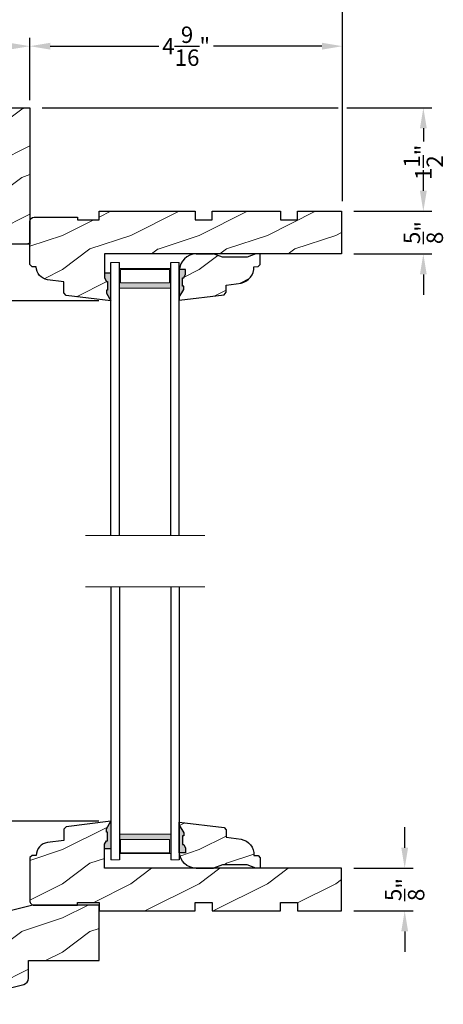
# Model space of a CAD drawing. Extents: x 0 to 68, y 0 to 44.
# Drawn here: x 8.9 to 15.1, y 21.7 to 36.1 of the extents above; entities that cross this region are included whole.
import ezdxf

# ---------------------------------------------------------------- set-up
doc = ezdxf.new("R2010")
doc.units = 0
doc.header["$LTSCALE"] = 2
doc.header["$MEASUREMENT"] = 0
doc.header["$PDMODE"] = 3
doc.layers.get('0').update_dxf_attribs({"linetype": 'CONTINUOUS'})
doc.layers.get('DEFPOINTS').update_dxf_attribs({"color": 3, "linetype": 'CONTINUOUS'})
doc.layers.add('Dim', color=7, linetype='CONTINUOUS')
doc.styles.get("Standard").update_dxf_attribs({"font": 'arial.ttf'})
doc.dimstyles.get("Standard").update_dxf_attribs({"dimtxt": 0.24, "dimasz": 0.3, "dimexe": 0.0625, "dimexo": 0.18, "dimgap": 0.09, "dimtad": 0, "dimdec": 4, "dimzin": 0, "dimdsep": 46, "dimlunit": 4, "dimtxsty": 'Standard', "dimcen": 0, "dimadec": 5, "dimazin": 0, "dimtfac": 1, "dimtdec": 4, "dimtofl": 0, "dimtmove": 0, "dimatfit": 3, "dimfxl": 1, "dimtolj": 1, "dimtzin": 0, "dimarcsym": 0})
pattern_1 = [(216.8699, (1.896763882925029, 19.76365741144269), (2.999999917824452, 2.000000123263317), [0.5, -4.5]), (206.5651, (2.496763882925052, 19.46365741144274), (-0.9999991579409075, -1.000001309396381), [1.118034, -1.118034]), (198.4349, (2.496763882925052, 18.96365741144274), (-2.000000434592961, -0.999998403222708), [0.632456, -2.529822])]

# ---------------------------------------------------------------- blocks, each defined once
blk = doc.blocks.new('*D484')
at = {"layer": 'DEFPOINTS', "color": 0, "transparency": 16777216}
for p in [(13.58038621127782, 23.69272632135648), (13.58038621127782, 23.06772586135646), (14.50739688678327, 23.06772586135646)]:
    blk.add_point(p, dxfattribs=at)
at = {"layer": 'Dim', "color": 0, "transparency": 16777216}
for p, q in [((14.50739688678327, 23.99272632135648), (14.50739688678327, 24.29272632135649)), ((14.50739688678327, 22.76772586135646), (14.50739688678327, 22.46772586135646))]:
    blk.add_line(p, q, dxfattribs=at)
at = {"layer": 'Dim', "color": 0, "lineweight": -2, "transparency": 16777216}
for p, q in [((13.76038621127782, 23.69272632135648), (14.63239688678327, 23.69272632135648)), ((13.76038621127782, 23.06772586135646), (14.63239688678327, 23.06772586135646))]:
    blk.add_line(p, q, dxfattribs=at)
at = {"layer": 'Dim', "color": 0, "transparency": 16777216}
for points in [[(14.45739688678327, 23.99272632135648), (14.55739688678327, 23.99272632135648), (14.50739688678327, 23.69272632135648)], [(14.45739688678327, 22.76772586135646), (14.55739688678327, 22.76772586135646), (14.50739688678327, 23.06772586135646)]]:
    blk.add_solid(points, dxfattribs=at)
at = {"layer": 'Dim', "color": 0, "transparency": 16777216, "insert": (14.50739688678327, 23.38022609135646), "char_height": 0.24, "attachment_point": 5, "rotation": 90}
blk.add_mtext('\\A1;{\\H1x;\\S5/8;}"', dxfattribs=at)
blk = doc.blocks.new('A$C7CCB5BAC')
at = {"lineweight": 18}
h = blk.add_hatch(color=256, dxfattribs=at)
h.paths.add_polyline_path([(0.8750000068685146, 3.624999968207067), (0.8750000068685146, 3.910714010853294), (0.1250000068685146, 3.91071401085329), (0.1250000068685146, 3.624999968207067)])
h.paths.add_polyline_path([(0.1406250068685146, 3.703124968207067), (0.1406250068685148, 3.898995010853291), (0.8593750068685146, 3.898995010853294), (0.8593750068685146, 3.703124968207067)], flags=16)
for p, q in [((6.86851464593019e-09, -3.179293273092298e-08), (6.86851464593019e-09, 3.999999968207067)), ((0.1250000068685146, -3.179293273092298e-08), (0.1250000068685146, 3.999999968207067)), ((0.8750000068685004, -3.179293273092298e-08), (0.8750000068685004, 3.999999968207067)), ((1.0000000068685, -3.179293273092298e-08), (1.0000000068685, 3.999999968207067))]:
    blk.add_line(p, q)
blk.add_line((6.86851464593019e-09, 3.999999968207067), (0.1250000068685146, 3.999999968207067), dxfattribs=at)
at = {"color": 7, "linetype": 'Continuous', "lineweight": 15}
blk.add_line((1.0000000068685, 3.999999968207067), (0.8750000068685004, 3.999999968207067), dxfattribs=at)
at = {"lineweight": 18}
blk.add_lwpolyline([(0.8750000068685146, 3.910714010853294), (0.1250000068685146, 3.91071401085329), (0.1250000068685146, 3.624999968207067), (0.8750000068685146, 3.624999968207067), (0.8750000068685146, 3.910714010853301), (0.8750000068685146, 3.624999968207067)], dxfattribs=at)
blk.add_lwpolyline([(0.1406250068685146, 3.898995010853291), (0.1406250068685146, 3.703124968207067), (0.8593750068685146, 3.703124968207067), (0.8593750068685146, 3.898995010853294)], close=True, dxfattribs=at)
blk = doc.blocks.new('A$C763A7C59')
at = {"lineweight": 18}
h = blk.add_hatch(color=256, dxfattribs=at)
h.paths.add_polyline_path([(0.1250000068684578, 0.3750000088744381), (0.1250000068684578, 0.08928596622821505), (0.8750000068684578, 0.0892859662282133), (0.8750000068684578, 0.3750000088744398)])
h.paths.add_polyline_path([(0.8593750068684578, 0.2968750088744363), (0.8593750068684578, 0.1010049662282127), (0.1406250068684578, 0.1010049662282163), (0.1406250068684578, 0.2968750088744381)], flags=16)
for p, q in [((6.86845780251133e-09, 4.000000008874437), (6.86845780251133e-09, 8.874438073291913e-09)), ((0.1250000068684578, 4.000000008874437), (0.1250000068684578, 8.874438073291913e-09)), ((0.8750000068684436, 4.000000008874437), (0.8750000068684436, 8.874438073291913e-09)), ((1.000000006868444, 4.000000008874437), (1.000000006868444, 8.874438073291913e-09))]:
    blk.add_line(p, q)
blk.add_line((6.86845780251133e-09, 8.874438073291913e-09), (0.1250000068684578, 8.874438073291913e-09), dxfattribs=at)
at = {"color": 7, "linetype": 'Continuous', "lineweight": 15}
blk.add_line((1.000000006868444, 8.874438073291913e-09), (0.8750000068684436, 8.874438073291913e-09), dxfattribs=at)
at = {"lineweight": 18}
blk.add_lwpolyline([(0.8750000068684578, 0.08928596622821328), (0.1250000068684578, 0.08928596622821505), (0.1250000068684578, 0.3750000088744381), (0.8750000068684578, 0.3750000088744398), (0.8750000068684578, 0.0892859662282044), (0.8750000068684578, 0.3750000088744381)], dxfattribs=at)
blk.add_lwpolyline([(0.1406250068684578, 0.1010049662282162), (0.1406250068684578, 0.2968750088744381), (0.8593750068684578, 0.2968750088744363), (0.8593750068684578, 0.1010049662282126)], close=True, dxfattribs=at)
blk = doc.blocks.new('*D485')
at = {"layer": 'DEFPOINTS', "color": 0, "transparency": 16777216}
for p in [(7.183515905956032, 33.31772586126097), (5.892388729453348, 32.00472588255646), (10.20588607707788, 32.00472588255646)]:
    blk.add_point(p, dxfattribs=at)
at = {"layer": 'Dim', "color": 0, "lineweight": -2, "transparency": 16777216}
for p, q in [((7.003515905956032, 33.31772586126097), (5.829888729453348, 33.31772586126097)), ((5.892388729453348, 33.01772586126097), (5.892388729453348, 32.30472588255645)), ((10.02588607707788, 32.00472588255646), (5.829888729453348, 32.00472588255646)), ((5.892388729453348, 32.00472588255646), (5.892388729453348, 31.70472588255646))]:
    blk.add_line(p, q, dxfattribs=at)
at = {"layer": 'Dim', "color": 0, "transparency": 16777216}
for points in [[(5.842388729453348, 33.01772586126097), (5.942388729453348, 33.01772586126097), (5.892388729453348, 33.31772586126097)], [(5.842388729453348, 32.30472588255645), (5.942388729453348, 32.30472588255645), (5.892388729453348, 32.00472588255646)]]:
    blk.add_solid(points, dxfattribs=at)
at = {"layer": 'Dim', "color": 0, "transparency": 16777216, "insert": (5.892388729453356, 31.31955535049642), "char_height": 0.24, "attachment_point": 5, "rotation": 90}
blk.add_mtext('\\A1;1{\\H1x;\\S5/16;}"', dxfattribs=at)
blk = doc.blocks.new('*D486')
at = {"layer": 'DEFPOINTS', "color": 0, "transparency": 16777216}
for p in [(5.892388729453348, 24.38072584015647), (10.20588607707782, 24.38072584015647), (8.720969764138832, 23.06772586135646)]:
    blk.add_point(p, dxfattribs=at)
at = {"layer": 'Dim', "color": 0, "lineweight": -2, "transparency": 16777216}
for p, q in [((5.892388729453348, 24.38072584015647), (5.892388729453348, 24.68072584015647)), ((10.02588607707782, 24.38072584015647), (5.829888729453348, 24.38072584015647)), ((5.892388729453348, 23.36772586135645), (5.892388729453348, 24.08072584015647)), ((8.540969764138833, 23.06772586135646), (5.829888729453348, 23.06772586135645))]:
    blk.add_line(p, q, dxfattribs=at)
at = {"layer": 'Dim', "color": 0, "transparency": 16777216}
for points in [[(5.842388729453348, 24.08072584015647), (5.942388729453348, 24.08072584015647), (5.892388729453348, 24.38072584015647)], [(5.842388729453348, 23.36772586135645), (5.942388729453348, 23.36772586135645), (5.892388729453348, 23.06772586135645)]]:
    blk.add_solid(points, dxfattribs=at)
at = {"layer": 'Dim', "color": 0, "transparency": 16777216, "insert": (5.892388729453354, 25.06589637221649), "char_height": 0.24, "attachment_point": 5, "rotation": 90}
blk.add_mtext('\\A1;1{\\H1x;\\S5/16;}"', dxfattribs=at)
blk = doc.blocks.new('*D487')
at = {"layer": 'DEFPOINTS', "color": 0, "transparency": 16777216}
for p in [(5.892388729453348, 32.00472588255646), (10.20588607707788, 32.00472588255646), (10.20588607707782, 24.38072584015647)]:
    blk.add_point(p, dxfattribs=at)
at = {"layer": 'Dim', "color": 0, "lineweight": -2, "transparency": 16777216}
for p, q in [((10.02588607707788, 32.00472588255646), (5.829888729453348, 32.00472588255646)), ((5.892388729453348, 31.70472588255646), (5.892388729453349, 29.91737797595401)), ((5.89238872945335, 24.68072584015647), (5.892388729453349, 26.46807374675892)), ((10.02588607707782, 24.38072584015647), (5.82988872945335, 24.38072584015647))]:
    blk.add_line(p, q, dxfattribs=at)
at = {"layer": 'Dim', "color": 0, "transparency": 16777216}
for points in [[(5.842388729453348, 31.70472588255646), (5.942388729453348, 31.70472588255646), (5.892388729453348, 32.00472588255646)], [(5.84238872945335, 24.68072584015647), (5.94238872945335, 24.68072584015647), (5.89238872945335, 24.38072584015647)]]:
    blk.add_solid(points, dxfattribs=at)
at = {"layer": 'Dim', "color": 0, "transparency": 16777216, "insert": (5.892388729453356, 28.19272586135646), "char_height": 0.24, "attachment_point": 5, "rotation": 90}
blk.add_mtext('\\A1;DAYLIGHT OPENING', dxfattribs=at)
blk = doc.blocks.new('*D518')
at = {"layer": 'DEFPOINTS', "color": 0, "transparency": 16777216}
for p in [(9.0178860511561, 34.83372586135654), (13.58038621127788, 33.31772586135646), (14.78061603467096, 33.31772586135646)]:
    blk.add_point(p, dxfattribs=at)
at = {"layer": 'Dim', "color": 0, "lineweight": -2, "transparency": 16777216}
for p, q in [((9.1978860511561, 34.83372586135654), (13.5333860454561, 34.83372586135654)), ((13.6583860454561, 34.83372586135654), (14.90561603467096, 34.83372586135654)), ((13.76038621127788, 33.31772586135646), (14.90561603467096, 33.31772586135646))]:
    blk.add_line(p, q, dxfattribs=at)
at = {"layer": 'Dim', "color": 0, "transparency": 16777216}
for p, q in [((14.78061603467096, 34.53372586135654), (14.78061603467096, 34.33843292906631)), ((14.78061603467096, 33.61772586135646), (14.78061603467096, 33.73016553479619))]:
    blk.add_line(p, q, dxfattribs=at)
for points in [[(14.73061603467096, 34.53372586135654), (14.83061603467097, 34.53372586135654), (14.78061603467096, 34.83372586135654)], [(14.73061603467096, 33.61772586135646), (14.83061603467097, 33.61772586135646), (14.78061603467096, 33.31772586135646)]]:
    blk.add_solid(points, dxfattribs=at)
at = {"layer": 'Dim', "color": 0, "transparency": 16777216, "insert": (14.78061603467097, 34.03429923193124), "char_height": 0.24, "attachment_point": 5, "rotation": 90}
blk.add_mtext('\\A1;1{\\H1x;\\S1/2;}"', dxfattribs=at)
blk = doc.blocks.new('*D519')
at = {"layer": 'DEFPOINTS', "color": 0, "transparency": 16777216}
for p in [(7.830386051156097, 35.73621771896916), (9.017886051156097, 34.94648499990825), (7.830386051156097, 34.88348499990826)]:
    blk.add_point(p, dxfattribs=at)
at = {"layer": 'Dim', "color": 0, "lineweight": -2, "transparency": 16777216}
for p, q in [((7.830386051156097, 35.06348499990826), (7.830386051156097, 35.86121771896916)), ((9.017886051156097, 35.12648499990825), (9.017886051156097, 35.86121771896916))]:
    blk.add_line(p, q, dxfattribs=at)
at = {"layer": 'Dim', "color": 0, "transparency": 16777216}
for p, q in [((7.830386051156097, 35.73621771896916), (7.530386051156097, 35.73621771896916)), ((8.717886051156096, 35.73621771896916), (8.130386051156098, 35.73621771896916))]:
    blk.add_line(p, q, dxfattribs=at)
for points in [[(8.130386051156098, 35.78621771896916), (8.130386051156098, 35.68621771896916), (7.830386051156097, 35.73621771896916)], [(8.717886051156096, 35.78621771896916), (8.717886051156096, 35.68621771896916), (9.017886051156097, 35.73621771896916)]]:
    blk.add_solid(points, dxfattribs=at)
at = {"layer": 'Dim', "color": 0, "transparency": 16777216, "insert": (7.14521551909607, 35.73621771896916), "char_height": 0.24, "attachment_point": 5}
blk.add_mtext('\\A1;1{\\H1x;\\S3/16;}"', dxfattribs=at)
blk = doc.blocks.new('*D520')
at = {"layer": 'DEFPOINTS', "color": 0, "transparency": 16777216}
for p in [(9.017886051156097, 35.73621771896916), (9.017886051156097, 34.7664849999083), (13.5958860454561, 33.28429880393122)]:
    blk.add_point(p, dxfattribs=at)
at = {"layer": 'Dim', "color": 0, "lineweight": -2, "transparency": 16777216}
for p, q in [((9.017886051156097, 34.9464849999083), (9.017886051156097, 35.86121771896916)), ((13.5958860454561, 33.46429880393122), (13.5958860454561, 35.86121771896916))]:
    blk.add_line(p, q, dxfattribs=at)
at = {"layer": 'Dim', "color": 0, "transparency": 16777216}
for p, q in [((9.317886051156098, 35.73621771896916), (10.90559000464989, 35.73621771896916)), ((13.2958860454561, 35.73621771896916), (11.70818209196231, 35.73621771896916))]:
    blk.add_line(p, q, dxfattribs=at)
for points in [[(9.317886051156098, 35.78621771896916), (9.317886051156098, 35.68621771896916), (9.017886051156097, 35.73621771896916)], [(13.2958860454561, 35.78621771896916), (13.2958860454561, 35.68621771896916), (13.5958860454561, 35.73621771896916)]]:
    blk.add_solid(points, dxfattribs=at)
at = {"layer": 'Dim', "color": 0, "transparency": 16777216, "insert": (11.3068860483061, 35.73621771896916), "char_height": 0.24, "attachment_point": 5}
blk.add_mtext('\\A1;4{\\H1x;\\S9/16;}"', dxfattribs=at)
blk = doc.blocks.new('*D521')
at = {"layer": 'DEFPOINTS', "color": 0, "transparency": 16777216}
for p in [(7.830386051156097, 36.85658839412253), (7.830386051156097, 34.7034849999082), (13.5958860454561, 33.28429880393122)]:
    blk.add_point(p, dxfattribs=at)
at = {"layer": 'Dim', "color": 0, "lineweight": -2, "transparency": 16777216}
for p, q in [((7.830386051156097, 34.8834849999082), (7.830386051156097, 36.98158839412253)), ((13.5958860454561, 33.46429880393122), (13.5958860454561, 36.98158839412253))]:
    blk.add_line(p, q, dxfattribs=at)
at = {"layer": 'Dim', "color": 0, "transparency": 16777216}
for p, q in [((8.130386051156098, 36.85658839412253), (10.39418652579586, 36.85658839412253)), ((13.2958860454561, 36.85658839412253), (11.03208557081633, 36.85658839412253))]:
    blk.add_line(p, q, dxfattribs=at)
for points in [[(8.130386051156098, 36.90658839412252), (8.130386051156098, 36.80658839412253), (7.830386051156097, 36.85658839412253)], [(13.2958860454561, 36.90658839412252), (13.2958860454561, 36.80658839412253), (13.5958860454561, 36.85658839412253)]]:
    blk.add_solid(points, dxfattribs=at)
at = {"layer": 'Dim', "color": 0, "transparency": 16777216, "insert": (10.7131360483061, 36.85658839412253), "char_height": 0.24, "attachment_point": 5}
blk.add_mtext('\\A1;5{\\H1x;\\S3/4;}"', dxfattribs=at)
blk = doc.blocks.new('*D522')
at = {"layer": 'DEFPOINTS', "color": 0, "transparency": 16777216}
for p in [(13.58038621127788, 33.31772586135646), (13.58038621127788, 32.69272540135655), (14.780616034671, 32.69272540135655)]:
    blk.add_point(p, dxfattribs=at)
at = {"layer": 'Dim', "color": 0, "transparency": 16777216}
for p, q in [((14.780616034671, 33.61772586135646), (14.780616034671, 33.91772586135647)), ((14.780616034671, 32.39272540135656), (14.780616034671, 32.09272540135655))]:
    blk.add_line(p, q, dxfattribs=at)
at = {"layer": 'Dim', "color": 0, "lineweight": -2, "transparency": 16777216}
for p, q in [((13.76038621127788, 33.31772586135646), (14.905616034671, 33.31772586135646)), ((13.76038621127788, 32.69272540135655), (14.905616034671, 32.69272540135655))]:
    blk.add_line(p, q, dxfattribs=at)
at = {"layer": 'Dim', "color": 0, "transparency": 16777216}
for points in [[(14.730616034671, 33.61772586135646), (14.830616034671, 33.61772586135646), (14.780616034671, 33.31772586135646)], [(14.730616034671, 32.39272540135656), (14.830616034671, 32.39272540135656), (14.780616034671, 32.69272540135655)]]:
    blk.add_solid(points, dxfattribs=at)
at = {"layer": 'Dim', "color": 0, "transparency": 16777216, "insert": (14.780616034671, 33.0052256313565), "char_height": 0.24, "attachment_point": 5, "rotation": 90}
blk.add_mtext('\\A1;{\\H1x;\\S5/8;}"', dxfattribs=at)

msp = doc.modelspace()

# ---------------------------------------------------------------- hatches: boundary and pattern name
at = {"lineweight": 18}
h = msp.add_hatch(dxfattribs=at)
h.set_pattern_fill('WOOD2', color=256)
h.set_pattern_definition([(216.8699, (1.896763882925029, 19.81308361286796), (2.999999917824452, 2.000000123263317), [0.5, -4.5]), (206.5651, (2.496763882925052, 19.513083612868), (-0.9999991579409075, -1.000001309396381), [1.118034, -1.118034]), (198.4349, (2.496763882925052, 19.013083612868), (-2.000000434592961, -0.999998403222708), [0.632456, -2.529822])])
edge = h.paths.add_edge_path()
edge.add_line((7.861636051156097, 34.19310086135653), (7.861636051156097, 34.33372586135653))
edge.add_line((7.861636051156097, 34.33372586135653), (7.830386051156097, 34.33372586135653))
edge.add_line((7.830386051156097, 34.33372586135653), (7.830386051156097, 34.77072586135642))
edge.add_arc((7.893386051156142, 34.77072586135648), 0.06300000000004502, 90.00000000005173, 180.0000000000517, ccw=False)
edge.add_line((7.893386051156085, 34.83372586135653), (9.017886051156097, 34.83372586135653))
edge.add_line((9.017886051156097, 34.83372586135653), (9.017886051156097, 32.83372586135653))
edge.add_line((9.017886051156097, 32.83372586135653), (8.018386051156085, 32.83372586135653))
edge.add_arc((8.018386051156028, 32.89672586135646), 0.06299999999993133, 180.0000000000517, 270.0000000000517, ccw=False)
edge.add_line((7.955386051156097, 32.8967258613564), (7.955386051156097, 33.89622586135653))
edge.add_line((7.955386051156097, 33.89622586135653), (7.924136051156097, 33.89622586135653))
edge.add_line((7.924136051156097, 33.89622586135653), (7.924136051156097, 34.02122586135653))
edge.add_line((7.924136051156097, 34.02122586135653), (7.861636051156097, 34.19310086135653))
h = msp.add_hatch(dxfattribs=at)
h.set_pattern_fill('WOOD2', color=256)
h.set_pattern_definition(pattern_1)
edge = h.paths.add_edge_path()
edge.add_line((9.04988614807786, 32.50472554655647), (9.017886051077824, 32.53672549675645))
edge.add_line((9.017886051077824, 32.53672549675645), (9.017886051277856, 33.16972483375645))
edge.add_arc((9.080887100677899, 33.1697248337565), 0.06300104940004303, 90.00000000005173, 180.0000000000517, ccw=False)
edge.add_line((9.080887100677842, 33.23272588315655), (9.717886064677828, 33.23272588335641))
edge.add_line((9.717886064677828, 33.23272588335641), (9.717886064677828, 33.19272623875651))
edge.add_line((9.717886064677828, 33.19272623875651), (10.03088605547782, 33.19272623875651))
edge.add_line((10.03088605547782, 33.19272623875651), (10.03088605547782, 33.31772586135645))
edge.add_line((10.03088605547782, 33.31772586135645), (11.43688607327783, 33.31772586135645))
edge.add_line((11.43688607327783, 33.31772586135645), (11.43688607327783, 33.19272623875651))
edge.add_line((11.43688607327783, 33.19272623875651), (11.68688612527785, 33.19272623875651))
edge.add_line((11.68688612527785, 33.19272623875651), (11.68688612527785, 33.31772586135645))
edge.add_line((11.68688612527785, 33.31772586135645), (12.68688603987783, 33.31772586135645))
edge.add_line((12.68688603987783, 33.31772586135645), (12.68688603987783, 33.19272623875651))
edge.add_line((12.68688603987783, 33.19272623875651), (12.93688601847788, 33.19272623875651))
edge.add_line((12.93688601847788, 33.19272623875651), (12.93688601847788, 33.31772586135645))
edge.add_line((12.93688601847788, 33.31772586135645), (13.58038621127787, 33.31772586135645))
edge.add_line((13.58038621127787, 33.31772586135645), (13.58038621127787, 32.69272540135654))
edge.add_line((13.58038621127787, 32.69272540135654), (10.11188607647784, 32.69272540135654))
edge.add_line((10.11188607647784, 32.69272540135654), (10.11188607707788, 32.40997508169204))
edge.add_line((10.11188607707788, 32.40997508169204), (10.11188607707788, 32.3408532162519))
edge.add_line((10.11188607707788, 32.3408532162519), (10.14093835874564, 32.28869652759346))
edge.add_line((10.14093835874564, 32.28869652759346), (10.15680290303953, 32.28869652759346))
edge.add_line((10.15680290303953, 32.28869652759346), (10.15680290303953, 32.16369652759346))
edge.add_line((10.15680290303953, 32.16369652759346), (10.14093835874564, 32.16369652759346))
edge.add_line((10.14093835874564, 32.16369652759346), (10.14093835874564, 32.11708264644545))
edge.add_line((10.14093835874564, 32.11708264644545), (10.20588607707788, 32.00472588255644))
edge.add_line((10.20588607707788, 32.00472588255644), (9.549647554677847, 32.08530185835644))
edge.add_line((9.549647554677847, 32.08530185835644), (9.51788608167783, 32.1212013369564))
edge.add_line((9.51788608167783, 32.1212013369564), (9.51788608167783, 32.28572540975648))
edge.add_line((9.51788608167783, 32.28572540975648), (9.276953592149198, 32.31530832129152))
edge.add_arc((9.299865138677823, 32.50190712635651), 0.1880001409999873, 179.141013241016, 262.9999715100963, ccw=False)
edge.add_line((9.111886125158776, 32.50472554655647), (9.04988614807786, 32.50472554655647))
h = msp.add_hatch(dxfattribs=at)
h.set_pattern_fill('WOOD2', color=256)
h.set_pattern_definition(pattern_1)
edge = h.paths.add_edge_path()
edge.add_line((11.20588607707782, 32.06061637724991), (11.27083379541006, 32.17297314113893))
edge.add_line((11.27083379541006, 32.17297314113893), (11.27083379541006, 32.21958702228682))
edge.add_line((11.27083379541006, 32.21958702228682), (11.25496925111617, 32.21958702228682))
edge.add_line((11.25496925111617, 32.21958702228682), (11.25496925111617, 32.34458702228682))
edge.add_line((11.25496925111617, 32.34458702228682), (11.27083379541006, 32.34458702228682))
edge.add_line((11.27083379541006, 32.34458702228682), (11.29988607707782, 32.39674371094549))
edge.add_line((11.29988607707782, 32.39674371094549), (11.29988607707782, 32.46586557638551))
edge.add_line((11.29988607707782, 32.46586557638551), (11.20695926627792, 32.46586557638551))
edge.add_line((11.20695926627792, 32.46586557638551), (11.20588607707782, 32.01522593799194))
edge.add_line((11.20588607707782, 32.01522593799194), (11.86212388514792, 32.09567957755786))
edge.add_line((11.86212388514792, 32.09567957755786), (11.89388607707781, 32.13157356828793))
edge.add_line((11.89388607707781, 32.13157356828793), (11.89388607707781, 32.23622593799195))
edge.add_line((11.89388607707781, 32.23622593799195), (12.11213607707782, 32.26692091039837))
edge.add_arc((12.06387609760823, 32.49829433955921), 0.2363528915415486, 281.7818593428536, 361.6065989209217)
edge.add_line((12.30013607707781, 32.50492091039831), (12.30013607707781, 32.50522593799184))
edge.add_line((12.30013607707781, 32.50522593799184), (12.36190648351015, 32.50743298609456))
edge.add_line((12.36190648351015, 32.50743298609456), (12.39201136406808, 32.53863272004588))
edge.add_line((12.39201136406808, 32.53863272004588), (12.39201136406808, 32.69272540135654))
edge.add_line((12.39201136406808, 32.69272540135654), (12.32901136406809, 32.69272540135654))
edge.add_line((12.32901136406809, 32.69272540135654), (12.19900716094401, 32.64472593799184))
edge.add_line((12.19900716094401, 32.64472593799184), (11.83776499321164, 32.64472593799184))
edge.add_line((11.83776499321164, 32.64472593799184), (11.70588607707782, 32.69272593799184))
edge.add_line((11.70588607707782, 32.69272593799184), (11.45588607707782, 32.69272593799184))
edge.add_arc((11.45571684042884, 32.44272589298453), 0.2500001022893815, 89.96121383000515, 177.891029665983)
h = msp.add_hatch(color=256)
edge = h.paths.add_edge_path()
edge.add_line((11.25496925111617, 32.34458702228682), (11.27083379541006, 32.34458702228682))
edge.add_line((11.27083379541006, 32.34458702228682), (11.29988607707787, 32.39674371094537))
edge.add_line((11.29988607707782, 32.39674371094549), (11.29988607707782, 32.46586557638562))
edge.add_line((11.29988607707782, 32.46586557638551), (11.20678993108237, 32.46586557638551))
edge.add_ellipse((11.45571684042892, 32.44272589298458), major_axis=(0.1767767676262365, 0.1767767676262365), ratio=0.9999999999999001, start_angle=129.6891758179564, end_angle=132.8910296660276)
edge.add_line((11.20588607707782, 32.4519259379918), (11.20588607707782, 32.06061637724997))
edge.add_line((11.20588607707782, 32.06061637724991), (11.27083379541003, 32.17297314113887))
edge.add_line((11.27083379541006, 32.17297314113881), (11.27083379541006, 32.21958702228682))
edge.add_line((11.27083379541006, 32.21958702228682), (11.25496925111617, 32.21958702228682))
edge.add_line((11.25496925111617, 32.21958702228682), (11.25496925111617, 32.34458702228682))
for points in [[(10.20588607707788, 32.00472588255644), (10.14093835874564, 32.11708264644545), (10.14093835874564, 32.16369652759346), (10.15680290303953, 32.16369652759346), (10.15680290303953, 32.28869652759346), (10.14093835874564, 32.28869652759346), (10.11188607707788, 32.3408532162519), (10.11188607707788, 32.40997508169204), (10.20498222307333, 32.40997508169204, -0.01397163196544981), (10.20588607707788, 32.39603544329833)], [(10.20588607707782, 24.38072584015646), (10.14093835874559, 24.26836907626756), (10.14093835874559, 24.22175519511956), (10.15680290303948, 24.22175519511956), (10.15680290303948, 24.09675519511956), (10.14093835874559, 24.09675519511956), (10.11188607707783, 24.044598506461), (10.11188607707783, 23.97547664102086), (10.20498222307327, 23.97547664102086, 0.01397163196544981), (10.20588607707782, 23.98941627941468)]]:
    msp.add_hatch(color=256).paths.add_polyline_path(points)
h = msp.add_hatch(dxfattribs=at)
h.set_pattern_fill('WOOD2', color=256)
h.set_pattern_definition(pattern_1)
edge = h.paths.add_edge_path()
edge.add_line((9.049886148077803, 23.88072617615654), (9.017886051077767, 23.84872622595645))
edge.add_line((9.017886051077767, 23.84872622595645), (9.017886051277799, 23.21572688895645))
edge.add_arc((9.080887100677785, 23.21572688895645), 0.06300104939998619, 180, 270)
edge.add_line((9.080887100677785, 23.15272583955647), (9.71788606467777, 23.15272583935649))
edge.add_line((9.71788606467777, 23.15272583935649), (9.71788606467777, 23.19272548395651))
edge.add_line((9.71788606467777, 23.19272548395651), (10.03088605547777, 23.19272548395651))
edge.add_line((10.03088605547777, 23.19272548395651), (10.03088605547777, 23.06772586135645))
edge.add_line((10.03088605547777, 23.06772586135645), (11.43688607327778, 23.06772586135645))
edge.add_line((11.43688607327778, 23.06772586135645), (11.43688607327778, 23.19272548395651))
edge.add_line((11.43688607327778, 23.19272548395651), (11.68688612527779, 23.19272548395651))
edge.add_line((11.68688612527779, 23.19272548395651), (11.68688612527779, 23.06772586135645))
edge.add_line((11.68688612527779, 23.06772586135645), (12.68688603987778, 23.06772586135645))
edge.add_line((12.68688603987778, 23.06772586135645), (12.68688603987778, 23.19272548395651))
edge.add_line((12.68688603987778, 23.19272548395651), (12.93688601847782, 23.19272548395651))
edge.add_line((12.93688601847782, 23.19272548395651), (12.93688601847782, 23.06772586135645))
edge.add_line((12.93688601847782, 23.06772586135645), (13.58038621127781, 23.06772586135645))
edge.add_line((13.58038621127781, 23.06772586135645), (13.58038621127781, 23.69272632135647))
edge.add_line((13.58038621127781, 23.69272632135647), (10.11188607647779, 23.69272632135647))
edge.add_line((10.11188607647779, 23.69272632135647), (10.11188607707783, 23.97547664102086))
edge.add_line((10.11188607707783, 23.97547664102086), (10.11188607707783, 24.044598506461))
edge.add_line((10.11188607707783, 24.044598506461), (10.14093835874559, 24.09675519511956))
edge.add_line((10.14093835874559, 24.09675519511956), (10.15680290303948, 24.09675519511956))
edge.add_line((10.15680290303948, 24.09675519511956), (10.15680290303948, 24.22175519511956))
edge.add_line((10.15680290303948, 24.22175519511956), (10.14093835874559, 24.22175519511956))
edge.add_line((10.14093835874559, 24.22175519511956), (10.14093835874559, 24.26836907626745))
edge.add_line((10.14093835874559, 24.26836907626745), (10.20588607707782, 24.38072584015646))
edge.add_line((10.20588607707782, 24.38072584015646), (9.54964755467779, 24.30014986435646))
edge.add_line((9.54964755467779, 24.30014986435646), (9.517886081677773, 24.2642503857565))
edge.add_line((9.517886081677773, 24.2642503857565), (9.517886081677773, 24.09972631295642))
edge.add_line((9.517886081677773, 24.09972631295642), (9.276953592149141, 24.07014340142149))
edge.add_arc((9.299865138677767, 23.88354459635656), 0.1880001409999309, 97.00002848990577, 180.8589867590013)
edge.add_line((9.111886125158719, 23.88072617615654), (9.049886148077803, 23.88072617615654))
h = msp.add_hatch(dxfattribs=at)
h.set_pattern_fill('WOOD2', color=256)
h.set_pattern_definition(pattern_1)
edge = h.paths.add_edge_path()
edge.add_line((11.20588607707776, 24.3248353454631), (11.27083379541, 24.21247858157409))
edge.add_line((11.27083379541, 24.21247858157409), (11.27083379541, 24.16586470042608))
edge.add_line((11.27083379541, 24.16586470042608), (11.25496925111611, 24.16586470042608))
edge.add_line((11.25496925111611, 24.16586470042608), (11.25496925111611, 24.04086470042608))
edge.add_line((11.25496925111611, 24.04086470042608), (11.27083379541, 24.04086470042608))
edge.add_line((11.27083379541, 24.04086470042608), (11.29988607707776, 23.98870801176753))
edge.add_line((11.29988607707776, 23.98870801176753), (11.29988607707776, 23.9195861463275))
edge.add_line((11.29988607707776, 23.9195861463275), (11.20695926627786, 23.9195861463275))
edge.add_line((11.20695926627786, 23.9195861463275), (11.20588607707776, 24.37022578472107))
edge.add_line((11.20588607707776, 24.37022578472107), (11.86212388514787, 24.28977214515504))
edge.add_line((11.86212388514787, 24.28977214515504), (11.89388607707775, 24.25387815442497))
edge.add_line((11.89388607707775, 24.25387815442497), (11.89388607707775, 24.14922578472107))
edge.add_line((11.89388607707775, 24.14922578472107), (12.11213607707776, 24.11853081231465))
edge.add_arc((12.06387609760821, 23.88715738315369), 0.2363528915416541, -1.6065989208939868, 78.2181406571587, ccw=False)
edge.add_line((12.30013607707781, 23.8805308123147), (12.30013607707775, 23.88022578472106))
edge.add_line((12.30013607707775, 23.88022578472106), (12.3619064835101, 23.87801873661834))
edge.add_line((12.3619064835101, 23.87801873661834), (12.39201136406803, 23.84681900266702))
edge.add_line((12.39201136406803, 23.84681900266702), (12.39201136406803, 23.69272632135647))
edge.add_line((12.39201136406803, 23.69272632135647), (12.32901136406804, 23.69272632135647))
edge.add_line((12.32901136406804, 23.69272632135647), (12.19900716094395, 23.74072578472106))
edge.add_line((12.19900716094395, 23.74072578472106), (11.83776499321158, 23.74072578472106))
edge.add_line((11.83776499321158, 23.74072578472106), (11.70588607707776, 23.69272578472106))
edge.add_line((11.70588607707776, 23.69272578472106), (11.45588607707776, 23.69272578472106))
edge.add_arc((11.45571684042887, 23.94272582972843), 0.2500001022894383, 182.1089703340037, 270.03878616997446, ccw=False)
h = msp.add_hatch(color=256)
edge = h.paths.add_edge_path()
edge.add_line((11.25496925111611, 24.04086470042608), (11.27083379541, 24.04086470042608))
edge.add_line((11.27083379541, 24.04086470042608), (11.29988607707782, 23.98870801176753))
edge.add_line((11.29988607707776, 23.98870801176753), (11.29988607707776, 23.91958614632739))
edge.add_line((11.29988607707776, 23.9195861463275), (11.20678993108231, 23.9195861463275))
edge.add_ellipse((11.45571684042886, 23.94272582972832), major_axis=(0.1767767676262365, -0.1767767676262365), ratio=0.9999999999999001, start_angle=227.1089703339724, end_angle=230.3108241820436, ccw=False)
edge.add_line((11.20588607707776, 23.93352578472121), (11.20588607707776, 24.3248353454631))
edge.add_line((11.20588607707776, 24.3248353454631), (11.27083379540994, 24.21247858157409))
edge.add_line((11.27083379541, 24.21247858157409), (11.27083379541, 24.16586470042608))
edge.add_line((11.27083379541, 24.16586470042608), (11.25496925111611, 24.16586470042608))
edge.add_line((11.25496925111611, 24.16586470042608), (11.25496925111611, 24.04086470042608))
h = msp.add_hatch(dxfattribs=at)
h.set_pattern_fill('WOOD2', color=256)
h.set_pattern_definition(pattern_1)
edge = h.paths.add_edge_path()
edge.add_arc((8.904886055504516, 22.0805017522386), 0.09399999999997367, 283.9999999999948, 360)
edge.add_line((8.9988860555045, 22.0805017522386), (8.9988860555045, 22.33972583941937))
edge.add_line((8.9988860555045, 22.33972583941937), (10.03088605550448, 22.33972583941937))
edge.add_line((10.03088605550448, 22.33972583941937), (10.03088605550448, 23.15272583941947))
edge.add_line((10.03088605550448, 23.15272583941947), (9.061886055504488, 23.15272583941947))
edge.add_line((9.061886055504488, 23.15272583941947), (7.718645818554535, 22.81781843380207))
edge.add_arc((7.748886055504437, 22.69653146801755), 0.1250000000000066, 103.9999999999728, 179.9999999999479)
edge.add_line((7.623886055504499, 22.69653146801767), (7.623886055504499, 21.84000582888353))
edge.add_arc((7.747910516416839, 21.82441951772927), 0.1249999999999763, 172.8371177174168, 341.4596441744901)
edge.add_arc((7.953925835460865, 21.75033266848749), 0.0940000000000237, 11.746324453809223, 158.5725890431163, ccw=False)
edge.add_line((8.045957337672519, 21.76946908927795), (8.92762671369087, 21.98929395396868))

# ---------------------------------------------------------------- linework, layer by layer
for p, q in [((11.455171901423, 32.69272540135654), (11.70588755147156, 32.69272540135654)), ((10.20481288787778, 32.40997508169204), (10.11188607707788, 32.40997508169204)), ((10.20481288787772, 23.97547664102086), (10.11188607707783, 23.97547664102086)), ((11.45517190142294, 23.69272632135647), (11.70588755147151, 23.69272632135647))]:
    msp.add_line(p, q)
for p, q in [((9.830886077077821, 28.56772586135645), (11.58088607707782, 28.56772586135645)), ((9.830886077077821, 27.81772586135645), (11.58088607707782, 27.81772586135645))]:
    msp.add_line(p, q, dxfattribs=at)
for points in [[(7.861636051156097, 34.19310086135653), (7.861636051156097, 34.33372586135653), (7.830386051156097, 34.33372586135653), (7.830386051156097, 34.77072586135642, -0.414213562373095), (7.893386051156085, 34.83372586135653), (9.017886051156097, 34.83372586135653), (9.017886051156097, 32.83372586135653), (8.018386051156085, 32.83372586135653, -0.414213562373095), (7.955386051156097, 32.8967258613564), (7.955386051156097, 33.89622586135653), (7.924136051156097, 33.89622586135653), (7.924136051156097, 34.02122586135653)], [(8.92762671369087, 21.98929395396868, 0.3443276132896655), (8.9988860555045, 22.0805017522386), (8.9988860555045, 22.33972583941937), (10.03088605550448, 22.33972583941937), (10.03088605550448, 23.15272583941947), (9.061886055504488, 23.15272583941947), (7.718645818554535, 22.81781843380207, 0.3443276132896654), (7.623886055504499, 22.69653146801767), (7.623886055504499, 21.84000582888353, 0.9053345654047976), (7.866423007540448, 21.78467295249817, -0.745555315057899), (8.045957337672519, 21.76946908927795)]]:
    msp.add_lwpolyline(points, format="xyb", close=True)
at = {"color": 7, "linetype": 'Continuous'}
for points in [[(9.04988614807786, 32.50472554655647), (9.017886051077824, 32.53672549675645), (9.017886051277856, 33.16972483375645, -0.414213562373095), (9.080887100677842, 33.23272588315655), (9.717886064677828, 33.23272588335641), (9.717886064677828, 33.19272623875651), (10.03088605547782, 33.19272623875651), (10.03088605547782, 33.31772586135645), (11.43688607327783, 33.31772586135645), (11.43688607327783, 33.19272623875651), (11.68688612527785, 33.19272623875651), (11.68688612527785, 33.31772586135645), (12.68688603987783, 33.31772586135645), (12.68688603987783, 33.19272623875651), (12.93688601847788, 33.19272623875651), (12.93688601847788, 33.31772586135645), (13.58038621127787, 33.31772586135645), (13.58038621127787, 32.69272540135654), (10.11188607647784, 32.69272540135654), (10.11188607707788, 32.40997508169204), (10.11188607707788, 32.3408532162519), (10.14093835874564, 32.28869652759346), (10.15680290303953, 32.28869652759346), (10.15680290303953, 32.16369652759346), (10.14093835874564, 32.16369652759346), (10.14093835874564, 32.11708264644545), (10.20588607707788, 32.00472588255644), (9.549647554677847, 32.08530185835644), (9.51788608167783, 32.1212013369564), (9.51788608167783, 32.28572540975648), (9.276953592149198, 32.31530832129152, -0.383158109321277), (9.111886125158776, 32.50472554655647)], [(9.049886148077803, 23.88072617615654), (9.017886051077767, 23.84872622595645), (9.017886051277799, 23.21572688895645, 0.414213562373095), (9.080887100677785, 23.15272583955647), (9.71788606467777, 23.15272583935649), (9.71788606467777, 23.19272548395651), (10.03088605547777, 23.19272548395651), (10.03088605547777, 23.06772586135645), (11.43688607327778, 23.06772586135645), (11.43688607327778, 23.19272548395651), (11.68688612527779, 23.19272548395651), (11.68688612527779, 23.06772586135645), (12.68688603987778, 23.06772586135645), (12.68688603987778, 23.19272548395651), (12.93688601847782, 23.19272548395651), (12.93688601847782, 23.06772586135645), (13.58038621127781, 23.06772586135645), (13.58038621127781, 23.69272632135647), (10.11188607647779, 23.69272632135647), (10.11188607707783, 23.97547664102086), (10.11188607707783, 24.044598506461), (10.14093835874559, 24.09675519511956), (10.15680290303948, 24.09675519511956), (10.15680290303948, 24.22175519511956), (10.14093835874559, 24.22175519511956), (10.14093835874559, 24.26836907626745), (10.20588607707782, 24.38072584015646), (9.54964755467779, 24.30014986435646), (9.517886081677773, 24.2642503857565), (9.517886081677773, 24.09972631295642), (9.276953592149141, 24.07014340142149, 0.3831581093212768), (9.111886125158719, 23.88072617615654)]]:
    msp.add_lwpolyline(points, format="xyb", close=True, dxfattribs=at)
for points in [[(11.20588607707782, 32.06061637724991), (11.27083379541006, 32.17297314113893), (11.27083379541006, 32.21958702228682), (11.25496925111617, 32.21958702228682), (11.25496925111617, 32.34458702228682), (11.27083379541006, 32.34458702228682), (11.29988607707782, 32.39674371094549), (11.29988607707782, 32.46586557638551), (11.20695926627792, 32.46586557638551), (11.20588607707782, 32.01522593799194), (11.86212388514792, 32.09567957755786), (11.89388607707781, 32.13157356828793), (11.89388607707781, 32.23622593799195), (12.11213607707782, 32.26692091039837, 0.3631044517355495), (12.30013607707781, 32.50492091039831), (12.30013607707781, 32.50522593799184), (12.36190648351015, 32.50743298609456), (12.39201136406808, 32.53863272004588), (12.39201136406808, 32.69272540135654), (12.32901136406809, 32.69272540135654), (12.19900716094401, 32.64472593799184), (11.83776499321164, 32.64472593799184), (11.70588607707782, 32.69272593799184), (11.45588607707782, 32.69272593799184, 0.403670044572335), (11.20588607707782, 32.45192593799192)], [(11.20588607707776, 24.3248353454631), (11.27083379541, 24.21247858157409), (11.27083379541, 24.16586470042608), (11.25496925111611, 24.16586470042608), (11.25496925111611, 24.04086470042608), (11.27083379541, 24.04086470042608), (11.29988607707776, 23.98870801176753), (11.29988607707776, 23.9195861463275), (11.20695926627786, 23.9195861463275), (11.20588607707776, 24.37022578472107), (11.86212388514787, 24.28977214515504), (11.89388607707775, 24.25387815442497), (11.89388607707775, 24.14922578472107), (12.11213607707776, 24.11853081231465, -0.3631044517355495), (12.30013607707781, 23.8805308123147), (12.30013607707775, 23.88022578472106), (12.3619064835101, 23.87801873661834), (12.39201136406803, 23.84681900266702), (12.39201136406803, 23.69272632135647), (12.32901136406804, 23.69272632135647), (12.19900716094395, 23.74072578472106), (11.83776499321158, 23.74072578472106), (11.70588607707776, 23.69272578472106), (11.45588607707776, 23.69272578472106, -0.4036700445723351), (11.20588607707782, 23.9335257847211)]]:
    msp.add_lwpolyline(points, format="xyb")

# ---------------------------------------------------------------- block references
at = {"lineweight": 18}
for name, p in [('A$C7CCB5BAC', (10.20588607707788, 28.56772586135645)), ('A$C763A7C59', (10.20588607707782, 23.81772586135645))]:
    msp.add_blockref(name, p, dxfattribs=at)

# ---------------------------------------------------------------- dimensions: what is measured, and where the dimension line sits
at = {"layer": 'Dim'}
for base, p1, p2, picture, middle in [((7.830386051156097, 36.85658839412253), (13.5958860454561, 33.28429880393122), (7.830386051156097, 34.7034849999082), '*D521', (10.7131360483061, 36.85658839412253)), ((7.830386051156097, 35.73621771896916), (9.017886051156097, 34.94648499990825), (7.830386051156097, 34.88348499990826), '*D519', (7.14521551909607, 35.73621771896916)), ((9.017886051156097, 35.73621771896916), (13.5958860454561, 33.28429880393122), (9.017886051156097, 34.7664849999083), '*D520', (11.3068860483061, 35.73621771896916))]:
    dim = msp.add_linear_dim(base=base, p1=p1, p2=p2, dimstyle='Standard', override={"dimexe": 0.125, "dimtih": 0, "dimtoh": 0, "dimpost": '\\X', "dimlwd": 65535}, dxfattribs=at)
    dim.commit()
    dim.dimension.update_dxf_attribs({"geometry": picture, "text_midpoint": middle})
dim = msp.add_linear_dim(base=(14.78061603467096, 33.31772586135646), p1=(9.017886051156097, 34.83372586135653), p2=(13.58038621127787, 33.31772586135645), angle=90, dimstyle='Standard', override={"dimexe": 0.125, "dimpost": '\\X', "dimlwd": 65535}, dxfattribs=at)
dim.commit()
dim.dimension.update_dxf_attribs({"geometry": '*D518', "text_midpoint": (14.78061603467097, 34.03429923193124), "dimtype": 160})
for base, p1, p2, override, picture, middle in [((14.780616034671, 32.69272540135655), (13.58038621127787, 33.31772586135645), (13.58038621127787, 32.69272540135654), {"dimexe": 0.125, "dimtih": 0, "dimtoh": 0, "dimpost": '\\X', "dimlwd": 65535}, '*D522', (14.780616034671, 33.0052256313565)), ((5.892388729453348, 32.00472588255646), (7.183515905956028, 33.31772586126095), (10.20588607707788, 32.00472588255644), {"dimrnd": 0.0005, "dimpost": '\\X', "dimtdec": 3}, '*D485', (5.892388729453356, 31.31955535049642)), ((5.892388729453348, 24.38072584015647), (8.720969764138829, 23.06772586135645), (10.20588607707782, 24.38072584015646), {"dimrnd": 0.0005, "dimpost": '\\X', "dimtdec": 3}, '*D486', (5.892388729453354, 25.06589637221649)), ((14.50739688678327, 23.06772586135646), (13.58038621127781, 23.69272632135647), (13.58038621127781, 23.06772586135645), {"dimexe": 0.125, "dimpost": '\\X', "dimlwd": 65535}, '*D484', (14.50739688678327, 23.38022609135646))]:
    dim = msp.add_linear_dim(base=base, p1=p1, p2=p2, angle=90, dimstyle='Standard', override=override, dxfattribs=at)
    dim.commit()
    dim.dimension.update_dxf_attribs({"geometry": picture, "text_midpoint": middle})
dim = msp.add_linear_dim(base=(5.892388729453348, 32.00472588255646), p1=(10.20588607707782, 24.38072584015646), p2=(10.20588607707788, 32.00472588255644), angle=90, text='DAYLIGHT OPENING', dimstyle='Standard', override={"dimdec": 3, "dimrnd": 0.0005, "dimpost": '\\X', "dimtdec": 3, "dimtmove": 0}, dxfattribs=at)
dim.commit()
dim.dimension.update_dxf_attribs({"geometry": '*D487', "text_midpoint": (5.892388729453356, 28.19272586135646)})

doc.saveas('drawing.dxf')
